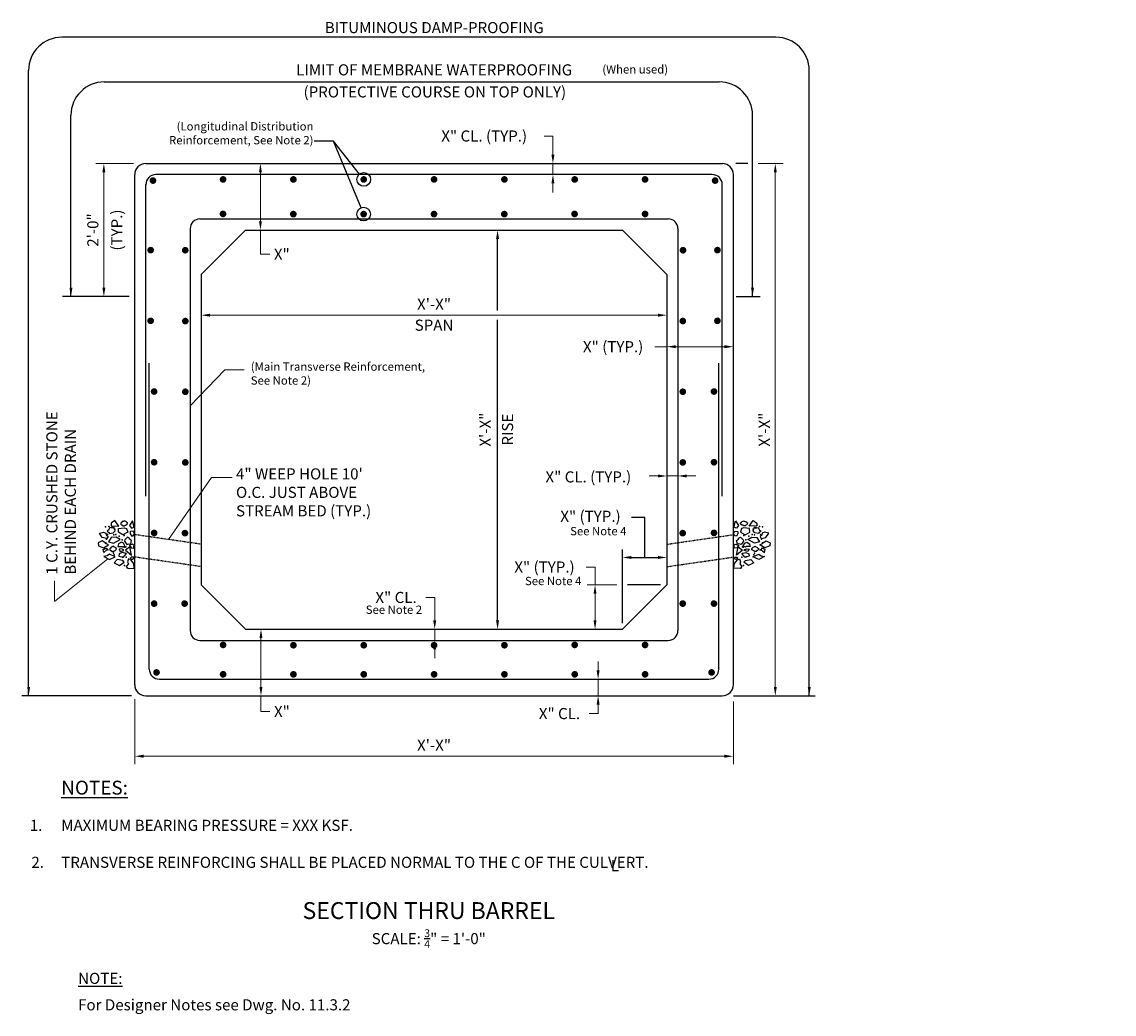
# Model space of a CAD drawing. Extents: x -69 to 128, y -82 to 97.
import ezdxf
from ezdxf.enums import TextEntityAlignment as Align

# ---------------------------------------------------------------- set-up
doc = ezdxf.new("R2010")
doc.units = 0
doc.header["$LTSCALE"] = 0.5
doc.header["$MEASUREMENT"] = 0
doc.linetypes.add('HIDDEN', pattern=[0.375, 0.25, -0.125])
for name, color, linetype in [('PR-BR-COMP', 1, 'Continuous'), ('PR-BR-COMP-HIDN', 1, 'HIDDEN'), ('PR-BR-DIMS', 4, 'Continuous'), ('PR-BR-DIMS-EXT', 4, 'Continuous'), ('PR-BR-REBAR', 6, 'Continuous'), ('PR-BR-TEXT', 2, 'Continuous'), ('PR-BR-TEXT-D', 2, 'Continuous'), ('PR-BR-TEXT-S', 2, 'Continuous')]:
    doc.layers.add(name, color=color, linetype=linetype)
doc.styles.add('DOT-BR-DES', font='romans.shx', dxfattribs={"oblique": 15, "height": 0.0938})
doc.styles.add('DOT-BR4', font='romans.shx', dxfattribs={"height": 0.125})
doc.styles.add('DOT-BR5', font='romans.shx', dxfattribs={"height": 0.15625})
doc.styles.add('DOT-BR6', font='romans.shx', dxfattribs={"height": 0.1875})
doc.styles.get("Standard").update_dxf_attribs({"font": 'romans.shx'})
doc.dimstyles.new('DOT-BR-FT$0', dxfattribs={"dimtxt": 0.125, "dimasz": 0.1, "dimexe": 0.09, "dimexo": 0.0625, "dimgap": 0.05, "dimtad": 1, "dimtoh": 1, "dimdec": 3, "dimzin": 3, "dimdsep": 46, "dimlunit": 4, "dimtxsty": 'DOT-BR4', "dimcen": 0.09, "dimclrd": 256, "dimclre": 256, "dimclrt": 2, "dimaunit": 1, "dimadec": 4, "dimazin": 0, "dimtfac": 0.7, "dimtdec": 3, "dimtmove": 2, "dimatfit": 3, "dimfxl": 1, "dimtolj": 1, "dimtzin": 0, "dimlwd": 15, "dimlwe": 15, "dimarcsym": 0})
doc.dimstyles.new('DOT-BR-IN', dxfattribs={"dimtxt": 0.125, "dimasz": 0.1, "dimexe": 0.09, "dimexo": 0.0625, "dimgap": 0.05, "dimtad": 1, "dimtoh": 1, "dimdec": 3, "dimzin": 3, "dimdsep": 46, "dimlunit": 5, "dimtxsty": 'DOT-BR4', "dimcen": 0.09, "dimclrd": 256, "dimclre": 256, "dimclrt": 2, "dimaunit": 1, "dimadec": 4, "dimazin": 0, "dimtfac": 0.7, "dimtdec": 3, "dimtmove": 2, "dimatfit": 3, "dimfxl": 1, "dimtolj": 1, "dimtzin": 0, "dimlwd": 15, "dimlwe": 15, "dimarcsym": 0})
doc.dimstyles.new('DOT-BR-IN$0', dxfattribs={"dimtxt": 0.125, "dimasz": 0.1, "dimexe": 0.09, "dimexo": 0.0625, "dimgap": 0.05, "dimtad": 1, "dimtoh": 1, "dimdec": 3, "dimzin": 3, "dimdsep": 46, "dimlunit": 5, "dimtxsty": 'DOT-BR4', "dimcen": 0.09, "dimclrd": 256, "dimclre": 256, "dimclrt": 2, "dimaunit": 1, "dimadec": 4, "dimazin": 0, "dimtfac": 0.7, "dimtdec": 3, "dimtmove": 2, "dimatfit": 3, "dimfxl": 1, "dimtolj": 1, "dimtzin": 0, "dimlwd": 15, "dimlwe": 15, "dimarcsym": 0})

# ---------------------------------------------------------------- blocks, each defined once
blk = doc.blocks.new('*D107')
at = {"layer": 'Defpoints', "color": 0, "transparency": 16777216}
for p in [(47.05, 14.83), (47.05, 14.12), (49.05, 14.12)]:
    blk.add_point(p, dxfattribs=at)
at = {"layer": 'PR-BR-DIMS', "lineweight": 15, "transparency": 16777216}
for p, q in [((47.05, 15.12), (47.05, 16.27)), ((49.05, 15.12), (49.05, 16.27)), ((45.45, 14.83), (43.85, 14.83)), ((49.05, 14.83), (47.05, 14.83)), ((50.65, 14.83), (52.25, 14.83))]:
    blk.add_line(p, q, dxfattribs=at)
at = {"layer": 'PR-BR-DIMS', "transparency": 16777216}
for points in [[(45.45, 15.09), (45.45, 14.56), (47.05, 14.83)], [(50.65, 15.09), (50.65, 14.56), (49.05, 14.83)]]:
    blk.add_solid(points, dxfattribs=at)
at = {"layer": 'PR-BR-DIMS', "color": 2, "transparency": 16777216, "insert": (32.89, 14.66), "char_height": 2, "attachment_point": 5, "style": 'DOT-BR4'}
blk.add_mtext('\\A1;X" CL. (TYP.)', dxfattribs=at)
blk = doc.blocks.new('*D108')
at = {"layer": 'Defpoints', "color": 0, "transparency": 16777216}
for p in [(5.17, -12.82), (5.17, -12.82), (5.17, -14.82)]:
    blk.add_point(p, dxfattribs=at)
at = {"layer": 'PR-BR-DIMS', "lineweight": 15, "transparency": 16777216}
for p, q in [((3.57, -7.08), (5.17, -7.08)), ((5.17, -7.08), (5.17, -9.62)), ((5.17, -11.22), (5.17, -9.62)), ((4.17, -12.82), (3.73, -12.82)), ((5.17, -14.82), (5.17, -12.82)), ((4.17, -14.82), (3.73, -14.82)), ((5.17, -16.42), (5.17, -18.02))]:
    blk.add_line(p, q, dxfattribs=at)
at = {"layer": 'PR-BR-DIMS', "transparency": 16777216}
for points in [[(4.91, -11.22), (5.44, -11.22), (5.17, -12.82)], [(4.91, -16.42), (5.44, -16.42), (5.17, -14.82)]]:
    blk.add_solid(points, dxfattribs=at)
at = {"layer": 'PR-BR-DIMS', "color": 2, "transparency": 16777216, "insert": (-1.8, -7.08), "char_height": 2, "attachment_point": 5, "style": 'DOT-BR4'}
blk.add_mtext('\\A1;X" CL.', dxfattribs=at)
blk = doc.blocks.new('*D109')
at = {"layer": 'Defpoints', "color": 0, "transparency": 16777216}
for p in [(34.65, -21.82), (34.65, -21.82), (34.65, -24.82)]:
    blk.add_point(p, dxfattribs=at)
at = {"layer": 'PR-BR-DIMS', "lineweight": 15, "transparency": 16777216}
for p, q in [((34.65, -20.22), (34.65, -18.62)), ((33.65, -21.82), (33.21, -21.82)), ((34.65, -24.82), (34.65, -21.82)), ((33.65, -24.82), (33.21, -24.82)), ((34.65, -26.42), (34.65, -28.02)), ((33.05, -28.02), (34.65, -28.02))]:
    blk.add_line(p, q, dxfattribs=at)
at = {"layer": 'PR-BR-DIMS', "transparency": 16777216}
for points in [[(34.38, -20.22), (34.92, -20.22), (34.65, -21.82)], [(34.38, -26.42), (34.92, -26.42), (34.65, -24.82)]]:
    blk.add_solid(points, dxfattribs=at)
at = {"layer": 'PR-BR-DIMS', "color": 2, "transparency": 16777216, "insert": (27.68, -28.02), "char_height": 2, "attachment_point": 5, "style": 'DOT-BR4'}
blk.add_mtext('\\A1;X" CL.', dxfattribs=at)
blk = doc.blocks.new('*D104')
at = {"layer": 'Defpoints', "color": 0, "transparency": 16777216}
for p in [(47.05, 43.82), (-36.95, 43.2), (47.05, 43.2)]:
    blk.add_point(p, dxfattribs=at)
at = {"layer": 'PR-BR-DIMS', "lineweight": 15, "transparency": 16777216}
for p, q in [((-36.95, 44.2), (-36.95, 45.26)), ((-35.35, 43.82), (45.45, 43.82)), ((47.05, 44.2), (47.05, 45.26))]:
    blk.add_line(p, q, dxfattribs=at)
at = {"layer": 'PR-BR-DIMS', "transparency": 16777216}
for points in [[(-35.35, 44.09), (-35.35, 43.55), (-36.95, 43.82)], [(45.45, 44.09), (45.45, 43.55), (47.05, 43.82)]]:
    blk.add_solid(points, dxfattribs=at)
at = {"layer": 'PR-BR-DIMS', "color": 2, "transparency": 16777216, "char_height": 2, "attachment_point": 5, "style": 'DOT-BR4'}
for s, insert in [('\\A1;X\'-X"', (5.05, 45.81)), ('\\A1;SPAN', (5.05, 42.02))]:
    blk.add_mtext(s, dxfattribs=dict(at, insert=insert))
blk = doc.blocks.new('*D110')
at = {"layer": 'Defpoints', "color": 0, "transparency": 16777216}
for p in [(26.5, 71.18), (26.5, 71.18), (26.5, 69.18)]:
    blk.add_point(p, dxfattribs=at)
at = {"layer": 'PR-BR-DIMS', "lineweight": 15, "transparency": 16777216}
for p, q in [((24.9, 76.14), (26.5, 76.14)), ((26.5, 76.14), (26.5, 74.38)), ((26.5, 72.78), (26.5, 74.38)), ((25.5, 71.18), (25.06, 71.18)), ((26.5, 69.18), (26.5, 71.18)), ((25.5, 69.18), (25.06, 69.18)), ((26.5, 67.58), (26.5, 65.98))]:
    blk.add_line(p, q, dxfattribs=at)
at = {"layer": 'PR-BR-DIMS', "transparency": 16777216}
for points in [[(26.23, 72.78), (26.77, 72.78), (26.5, 71.18)], [(26.23, 67.58), (26.77, 67.58), (26.5, 69.18)]]:
    blk.add_solid(points, dxfattribs=at)
at = {"layer": 'PR-BR-DIMS', "color": 2, "transparency": 16777216, "insert": (14.1, 76.14), "char_height": 2, "attachment_point": 5, "style": 'DOT-BR4'}
blk.add_mtext('\\A1;X" CL. (TYP.)', dxfattribs=at)
blk = doc.blocks.new('*D102')
at = {"layer": 'Defpoints', "color": 0, "transparency": 16777216}
for p in [(-48.95, -24.43), (59.05, -24.82), (59.05, -35.72)]:
    blk.add_point(p, dxfattribs=at)
at = {"layer": 'PR-BR-DIMS', "lineweight": 15, "transparency": 16777216}
for p, q in [((-48.95, -25.43), (-48.95, -37.16)), ((59.05, -25.82), (59.05, -37.16)), ((-47.35, -35.72), (57.45, -35.72))]:
    blk.add_line(p, q, dxfattribs=at)
at = {"layer": 'PR-BR-DIMS', "transparency": 16777216}
for points in [[(-47.35, -35.45), (-47.35, -35.98), (-48.95, -35.72)], [(57.45, -35.45), (57.45, -35.98), (59.05, -35.72)]]:
    blk.add_solid(points, dxfattribs=at)
at = {"layer": 'PR-BR-DIMS', "color": 2, "transparency": 16777216, "insert": (5.05, -33.73), "char_height": 2, "attachment_point": 5, "style": 'DOT-BR4'}
blk.add_mtext('\\A1;X\'-X"', dxfattribs=at)
blk = doc.blocks.new('A$C3B4272A2')
at = {"layer": 'PR-BR-DIMS-EXT'}
for points in [[(-4.24, 6.09), (-4.22, 5.63), (-2.85, 5.6), (-3.58, 6.57)], [(-1.31, 6.17), (-1.48, 6.29), (-1.59, 6.41), (-1.75, 6.46), (-1.86, 6.55), (-1.97, 6.49), (-2.07, 6.43), (-2.24, 6.39), (-2.4, 6.23), (-2.53, 6.15), (-2.49, 5.91), (-2.35, 5.79), (-2.22, 5.78), (-2.12, 5.63), (-1.85, 5.62), (-1.77, 5.73), (-1.61, 5.73), (-1.47, 5.85), (-1.34, 5.89)], [(-0.08, 5.39), (-0.41, 6.53), (-0.95, 5.72), (-0.58, 5.23)], [(-4.82, 3.71), (-5.03, 3.34), (-5.85, 3.51), (-6.38, 4.33), (-5.61, 4.52), (-5.2, 4.33), (-5.12, 3.97)], [(-4.56, 4.27), (-3.88, 4.38), (-3.54, 4.75), (-3.76, 5.28), (-4.23, 5.29), (-4.48, 5.33), (-4.73, 4.86), (-4.99, 4.65), (-4.67, 4.46)], [(-2.12, 4.03), (-2.94, 4.5), (-2.92, 5.18), (-1.88, 5.26), (-1.47, 5.13), (-1.27, 4.47)], [(-0.82, 4.17), (-0.55, 3.79), (-0.29, 3.82), (-0.05, 4.21), (-0.29, 4.7), (-0.82, 4.59)], [(-5.31, 2.58), (-5.9, 2.92), (-6.62, 2.55), (-6.55, 2.03), (-5.66, 1.65), (-4.75, 2.18), (-5.27, 2.43)], [(-2.61, 3.14), (-3.33, 3.58), (-4.26, 3.52), (-4.73, 2.75), (-3.8, 2.48)], [(-2.05, 2.52), (-2.4, 2.66), (-2.9, 2.4), (-3.05, 1.88), (-2.29, 1.9), (-2.16, 1.77), (-1.77, 2.02)], [(-1.3, 3.56), (-1.79, 3.08), (-1.84, 2.85), (-1.43, 2.24), (-1, 2.39), (-0.73, 2.35), (-0.59, 2.98), (-0.94, 3.21), (-0.95, 3.43)], [(-0.62, 1.66), (-0.14, 1.62), (-0.14, 1.9), (-0.08, 2.11), (-0.23, 2.22), (-0.33, 2.34), (-0.52, 2.25), (-0.81, 2.23), (-0.96, 2.1)], [(-5.02, 1.28), (-5.59, 0.83), (-5.72, 1.34), (-5.05, 1.6)], [(-3.52, 0.07), (-4.58, 0.54), (-4.99, 0.25), (-5.6, 0.08), (-4.57, -0.44)], [(-3.3, 1.57), (-3.47, 1.68), (-3.58, 1.8), (-3.74, 1.85), (-3.85, 1.94), (-3.96, 1.89), (-4.06, 1.83), (-4.24, 1.78), (-4.39, 1.62), (-4.52, 1.54), (-4.48, 1.3), (-4.34, 1.19), (-4.22, 1.17), (-4.11, 1.02), (-3.84, 1.01), (-3.76, 1.12), (-3.6, 1.12), (-3.46, 1.24), (-3.34, 1.28)], [(-1.51, 0.65), (-2.25, 0.81), (-2.78, 0.59), (-2.84, 0.14), (-2.04, 0)], [(-2.06, 1.37), (-2.41, 1.5), (-2.82, 1.45), (-2.6, 1.01), (-1.95, 1.17)], [(-0.89, 1.87), (-1.64, 1.25), (-0.57, 0.32)], [(-1.91, -0.92), (-2.17, -0.6), (-3.16, -0.41), (-3.69, -1.01), (-2.73, -1.53)], [(-0.73, -0.48), (-1.11, -0.33), (-1.31, -0.86), (-1.14, -1.25), (-1.54, -1.73), (-1.21, -2.04), (-0.08, -2.01), (-0.18, -1.17)], [(-0.13, -0.18), (-0.22, -0.01), (-0.65, -0.04), (-0.83, -0.17), (-0.49, -0.44), (-0.3, -0.37), (-0.27, -0.27)]]:
    blk.add_lwpolyline(points, close=True, dxfattribs=at)
for p in [(-5.28, 5.47), (-4.94, 4.05), (-4.7, 5.51), (-4.05, 5.33), (-3.78, 5.33), (-3.78, 3.98), (-3.59, 5.02), (-3.39, 4.05), (-5.24, 2.59), (-5.09, 3.21), (-2.81, 3.78), (-2.27, 3.13), (-1.89, 3.86), (-5.44, 1.66), (-4.86, 1.28), (-3.82, 0.7), (-3.7, 0.39), (-1.77, 1.78), (-1.66, 0.62), (-1.62, 1.86), (-1.54, 0.01), (-2.23, -0.03), (-1.85, -1.5), (-1.38, -1.97)]:
    blk.add_point(p, dxfattribs=at)
blk = doc.blocks.new('*D101')
at = {"layer": 'Defpoints', "color": 0, "transparency": 16777216}
for p in [(-48.18, 71.18), (-54.51, 47.18), (-48.95, 47.18)]:
    blk.add_point(p, dxfattribs=at)
at = {"layer": 'PR-BR-DIMS', "lineweight": 15, "transparency": 16777216}
for p, q in [((-49.18, 71.18), (-55.95, 71.18)), ((-54.51, 69.58), (-54.51, 48.78)), ((-49.95, 47.18), (-55.95, 47.18))]:
    blk.add_line(p, q, dxfattribs=at)
at = {"layer": 'PR-BR-DIMS', "transparency": 16777216}
for points in [[(-54.78, 69.58), (-54.25, 69.58), (-54.51, 71.18)], [(-54.78, 48.78), (-54.25, 48.78), (-54.51, 47.18)]]:
    blk.add_solid(points, dxfattribs=at)
at = {"layer": 'PR-BR-DIMS', "color": 2, "transparency": 16777216, "char_height": 2, "attachment_point": 5, "rotation": 90, "style": 'DOT-BR4'}
for s, insert in [('\\A1;2\'-0"', (-56.5, 59.18)), ('\\A1;(TYP.)', (-52.19, 59.18))]:
    blk.add_mtext(s, dxfattribs=dict(at, insert=insert))
blk = doc.blocks.new('*D103')
at = {"layer": 'Defpoints', "color": 0, "transparency": 16777216}
for p in [(62.51, 71.18), (59.05, -24.82), (66.62, -24.82)]:
    blk.add_point(p, dxfattribs=at)
at = {"layer": 'PR-BR-DIMS', "lineweight": 15, "transparency": 16777216}
for p, q in [((63.51, 71.18), (68.06, 71.18)), ((66.62, 69.58), (66.62, -23.22)), ((60.05, -24.82), (68.06, -24.82))]:
    blk.add_line(p, q, dxfattribs=at)
at = {"layer": 'PR-BR-DIMS', "transparency": 16777216}
for points in [[(66.35, 69.58), (66.88, 69.58), (66.62, 71.18)], [(66.35, -23.22), (66.88, -23.22), (66.62, -24.82)]]:
    blk.add_solid(points, dxfattribs=at)
at = {"layer": 'PR-BR-DIMS', "color": 2, "transparency": 16777216, "insert": (64.63, 23.18), "char_height": 2, "attachment_point": 5, "rotation": 90, "style": 'DOT-BR4'}
blk.add_mtext('\\A1;X\'-X"', dxfattribs=at)
blk = doc.blocks.new('*D111')
at = {"layer": 'Defpoints', "color": 0, "transparency": 16777216}
for p in [(39.05, -4.82), (34.1, -12.82), (34.1, -12.82)]:
    blk.add_point(p, dxfattribs=at)
at = {"layer": 'PR-BR-DIMS', "lineweight": 15, "transparency": 16777216}
for p, q in [((32.5, -1.59), (34.1, -1.59)), ((34.1, -1.59), (34.1, -4.82)), ((38.05, -4.82), (32.66, -4.82)), ((34.1, -6.42), (34.1, -11.22)), ((33.1, -12.82), (32.66, -12.82))]:
    blk.add_line(p, q, dxfattribs=at)
at = {"layer": 'PR-BR-DIMS', "transparency": 16777216}
for points in [[(33.83, -6.42), (34.36, -6.42), (34.1, -4.82)], [(33.83, -11.22), (34.36, -11.22), (34.1, -12.82)]]:
    blk.add_solid(points, dxfattribs=at)
at = {"layer": 'PR-BR-DIMS', "color": 2, "transparency": 16777216, "insert": (24.98, -1.59), "char_height": 2, "attachment_point": 5, "style": 'DOT-BR4'}
blk.add_mtext('\\A1;X" (TYP.)', dxfattribs=at)
blk = doc.blocks.new('*D112')
at = {"layer": 'Defpoints', "color": 0, "transparency": 16777216}
for p in [(-26.45, -12.82), (-26.45, -24.82), (-26.17, -24.82)]:
    blk.add_point(p, dxfattribs=at)
at = {"layer": 'PR-BR-DIMS', "lineweight": 15, "transparency": 16777216}
for p, q in [((-25.45, -12.82), (-24.73, -12.82)), ((-26.17, -14.42), (-26.17, -23.22)), ((-26.17, -27.65), (-26.17, -24.82)), ((-25.45, -24.82), (-24.73, -24.82)), ((-24.57, -27.65), (-26.17, -27.65))]:
    blk.add_line(p, q, dxfattribs=at)
at = {"layer": 'PR-BR-DIMS', "transparency": 16777216}
for points in [[(-26.44, -14.42), (-25.9, -14.42), (-26.17, -12.82)], [(-26.44, -23.22), (-25.9, -23.22), (-26.17, -24.82)]]:
    blk.add_solid(points, dxfattribs=at)
at = {"layer": 'PR-BR-DIMS', "color": 2, "transparency": 16777216, "insert": (-22.39, -27.65), "char_height": 2, "attachment_point": 5, "style": 'DOT-BR4'}
blk.add_mtext('\\A1;X"', dxfattribs=at)
blk = doc.blocks.new('*D105')
at = {"layer": 'Defpoints', "color": 0, "transparency": 16777216}
for p in [(-26.54, 71.18), (-26.54, 59.18), (-26.27, 59.18)]:
    blk.add_point(p, dxfattribs=at)
at = {"layer": 'PR-BR-DIMS', "lineweight": 15, "transparency": 16777216}
for p, q in [((-25.54, 71.18), (-24.83, 71.18)), ((-26.27, 69.58), (-26.27, 60.78)), ((-26.27, 54.81), (-26.27, 59.18)), ((-25.54, 59.18), (-24.83, 59.18)), ((-24.59, 54.81), (-26.27, 54.81))]:
    blk.add_line(p, q, dxfattribs=at)
at = {"layer": 'PR-BR-DIMS', "transparency": 16777216}
for points in [[(-26.53, 69.58), (-26, 69.58), (-26.27, 71.18)], [(-26.53, 60.78), (-26, 60.78), (-26.27, 59.18)]]:
    blk.add_solid(points, dxfattribs=at)
at = {"layer": 'PR-BR-DIMS', "color": 2, "transparency": 16777216, "insert": (-22.41, 54.81), "char_height": 2, "attachment_point": 5, "style": 'DOT-BR4'}
blk.add_mtext('\\A1;X"', dxfattribs=at)
blk = doc.blocks.new('*D106')
at = {"layer": 'Defpoints', "color": 0, "transparency": 16777216}
for p in [(47.05, 38.17), (47.05, 38.14), (59.05, 38.17)]:
    blk.add_point(p, dxfattribs=at)
at = {"layer": 'PR-BR-DIMS', "lineweight": 15, "transparency": 16777216}
for p, q in [((44.88, 38.14), (47.05, 38.14)), ((57.45, 38.14), (48.65, 38.14)), ((47.05, 37.17), (47.05, 36.7)), ((59.05, 37.17), (59.05, 36.7))]:
    blk.add_line(p, q, dxfattribs=at)
at = {"layer": 'PR-BR-DIMS', "transparency": 16777216}
for points in [[(48.65, 38.41), (48.65, 37.87), (47.05, 38.14)], [(57.45, 38.41), (57.45, 37.87), (59.05, 38.14)]]:
    blk.add_solid(points, dxfattribs=at)
at = {"layer": 'PR-BR-DIMS', "color": 2, "transparency": 16777216, "insert": (37.36, 38.14), "char_height": 2, "attachment_point": 5, "style": 'DOT-BR4'}
blk.add_mtext('\\A1;X" (TYP.)', dxfattribs=at)

msp = doc.modelspace()

# ---------------------------------------------------------------- linework, layer by layer
at = {"layer": 'PR-BR-COMP'}
for p, q in [((-46.966, 71.1828), (57.074, 71.1828)), ((-48.946, -22.8172), (-48.946, 69.2027)), ((59.054, -22.8172), (59.054, 69.2027)), ((-28.946, 59.1828), (-36.946, 51.1828)), ((-28.946, 59.1828), (39.054, 59.1828)), ((47.054, 51.1828), (39.054, 59.1828)), ((-36.946, 51.1828), (-36.946, -4.8172)), ((47.054, 51.1828), (47.054, -4.8172)), ((-28.946, -12.8172), (-36.946, -4.8172)), ((39.054, -12.8172), (47.054, -4.8172)), ((-28.946, -12.8172), (39.054, -12.8172)), ((-46.946, -24.8172), (57.054, -24.8172))]:
    msp.add_line(p, q, dxfattribs=at)
for centre, start, end in [((-46.946, 69.1829), 90.572939, 180), ((57.054, 69.1829), 0, 89.427061), ((-46.946, -22.8172), 180, 270), ((57.054, -22.8172), 270, 0)]:
    msp.add_arc(centre, 2, start, end, dxfattribs=at)
at = {"layer": 'PR-BR-COMP-HIDN', "ltscale": 0.75}
for p, q in [((-36.946, 2.5147), (-48.946, 4.2436)), ((47.054, 2.5147), (59.054, 4.2436)), ((-36.946, -1.5267), (-48.946, 0.2023)), ((47.054, -1.5267), (59.054, 0.2023))]:
    msp.add_line(p, q, dxfattribs=at)
at = {"layer": 'PR-BR-DIMS'}
for points in [[(16.2438, 57.5828), (16.7772, 57.5828), (16.5105, 59.1828)], [(-60.7165, 48.7828), (-60.1832, 48.7828), (-60.4498, 47.1828)], [(62.7768, 48.7828), (62.2434, 48.7828), (62.5101, 47.1828)], [(40.654, 0.392), (40.654, -0.1413), (39.054, 0.1253)], [(45.454, 0.392), (45.454, -0.1413), (47.054, 0.1253)], [(16.2438, -11.2172), (16.7772, -11.2172), (16.5105, -12.8172)], [(-68.3504, -23.2172), (-67.817, -23.2172), (-68.0837, -24.8172)], [(73.0053, -23.2172), (72.472, -23.2172), (72.7387, -24.8172)]]:
    msp.add_solid(points, dxfattribs=at)
at = {"layer": 'PR-BR-DIMS-EXT'}
for p, q in [((66.7387, 93.9616), (-62.0837, 93.9616)), ((-68.0837, -24.8172), (-68.0837, 87.9616)), ((72.7387, -24.8172), (72.7387, 87.9616)), ((-54.4498, 85.8856), (56.5101, 85.8856)), ((-60.4498, 47.1828), (-60.4498, 79.8856)), ((62.5101, 47.1828), (62.5101, 79.8856)), ((-13.1017, 75.2057), (-16.5524, 75.2057)), ((-8.1195, 63.1937), (-13.1017, 75.2057)), ((-8.3934, 69.2712), (-13.1017, 75.2057)), ((61.6454, 71.1828), (59.5159, 71.1828)), ((16.5105, 44.6867), (16.5105, 57.5828)), ((-49.954, 47.1828), (-61.9611, 47.1828)), ((59.5259, 47.1828), (63.8736, 47.1828)), ((16.5105, -11.2172), (16.5105, 43.0133)), ((43.054, 7.3669), (40.6899, 7.3669)), ((43.054, 0.1253), (43.054, 7.3669)), ((39.054, -11.6972), (39.054, 1.5653)), ((40.654, 0.1253), (45.454, 0.1253)), ((45.934, -4.8172), (39.9657, -4.8172)), ((-49.5064, -24.8172), (-69.3097, -24.8172)), ((59.054, -24.8172), (73.7937, -24.8172))]:
    msp.add_line(p, q, dxfattribs=at)
for centre in [(-7.6291, 68.3079), (-7.6483, 62.0578)]:
    msp.add_circle(centre, 1.2297, dxfattribs=at)
for centre, start, end in [((-62.0837, 87.9616), 90, 180), ((66.7387, 87.9616), 0, 90), ((-54.4498, 79.8856), 90, 180), ((56.5101, 79.8856), 0, 90)]:
    msp.add_arc(centre, 6, start, end, dxfattribs=at)
at = {"layer": 'PR-BR-REBAR'}
for p, q in [((55.234, 69.1829), (-45.126, 69.1829)), ((-46.946, 11.1828), (-46.946, 67.3827)), ((57.054, 11.1828), (57.054, 67.3827)), ((-37.196, 61.1828), (47.304, 61.1828)), ((-38.946, 59.4328), (-38.946, -13.0672)), ((49.054, 59.4328), (49.054, -13.0672)), ((-46.321, -19.9972), (-46.321, 35.1828)), ((56.429, -19.9972), (56.429, 35.1828)), ((-37.196, -14.8172), (47.304, -14.8172)), ((-44.501, -21.8172), (54.609, -21.8172))]:
    msp.add_line(p, q, dxfattribs=at)
at = {"layer": 'PR-BR-REBAR', "const_width": 0.6}
for points in [[(-45.3556, 68.1023, 1), (-45.9556, 68.1023, 1)], [(-33.3041, 68.3079, -1), (-32.7041, 68.3079, -1)], [(-20.6166, 68.3079, -1), (-20.0166, 68.3079, -1)], [(-7.9291, 68.3079, -1), (-7.3291, 68.3079, -1)], [(4.7584, 68.3079, -1), (5.3584, 68.3079, -1)], [(17.4459, 68.3079, -1), (18.0459, 68.3079, -1)], [(30.1334, 68.3079, -1), (30.7334, 68.3079, -1)], [(42.8209, 68.3079, -1), (43.4209, 68.3079, -1)], [(55.4636, 68.1023, -1), (56.0636, 68.1023, -1)], [(-32.7233, 62.0843, 1), (-33.3233, 62.0843, 1)], [(-20.6358, 62.0578, -1), (-20.0358, 62.0578, -1)], [(-7.9483, 62.0578, -1), (-7.3483, 62.0578, -1)], [(4.7392, 62.0578, -1), (5.3392, 62.0578, -1)], [(17.4267, 62.0578, -1), (18.0267, 62.0578, -1)], [(30.1054, 62.0843, -1), (30.7054, 62.0843, -1)], [(42.8209, 62.0756, -1), (43.4209, 62.0756, -1)], [(-45.771, 55.5579, 1), (-46.371, 55.5579, 1)], [(-39.5337, 55.5402, 1), (-40.1337, 55.5402, 1)], [(49.6657, 55.5402, -1), (50.2657, 55.5402, -1)], [(55.879, 55.5579, -1), (56.479, 55.5579, -1)], [(-45.771, 42.8079, 1), (-46.371, 42.8079, 1)], [(-39.521, 42.7658, 1), (-40.121, 42.7658, 1)], [(49.629, 42.7658, -1), (50.229, 42.7658, -1)], [(55.879, 42.8079, -1), (56.479, 42.8079, -1)], [(-45.146, 30.0579, 1), (-45.746, 30.0579, 1)], [(-39.521, 30.0159, 1), (-40.121, 30.0159, 1)], [(49.629, 30.0159, -1), (50.229, 30.0159, -1)], [(55.254, 30.0579, -1), (55.854, 30.0579, -1)], [(-45.146, 17.3079, 1), (-45.746, 17.3079, 1)], [(-39.521, 17.2658, 1), (-40.121, 17.2658, 1)], [(49.629, 17.2658, -1), (50.229, 17.2658, -1)], [(55.254, 17.3079, -1), (55.854, 17.3079, -1)], [(-45.146, 4.5579, 1), (-45.746, 4.5579, 1)], [(-39.5864, 4.5159, 1), (-40.1864, 4.5159, 1)], [(49.6166, 4.5159, -1), (50.2166, 4.5159, -1)], [(55.254, 4.5579, -1), (55.854, 4.5579, -1)], [(-45.146, -8.1921, 1), (-45.746, -8.1921, 1)], [(-40.242, -8.1921, -1), (-39.642, -8.1921, -1)], [(49.6159, -8.1921, -1), (50.2159, -8.1921, -1)], [(55.254, -8.1921, -1), (55.854, -8.1921, -1)], [(-32.6981, -15.64, -1), (-33.2981, -15.64, -1)], [(-20.6106, -15.6922, 1), (-20.0106, -15.6922, 1)], [(-7.9231, -15.6922, 1), (-7.3231, -15.6922, 1)], [(4.7644, -15.6922, 1), (5.3644, -15.6922, 1)], [(17.4519, -15.6922, 1), (18.0519, -15.6922, 1)], [(30.1306, -15.64, 1), (30.7306, -15.64, 1)], [(42.8209, -15.6478, 1), (43.4209, -15.6478, 1)], [(-44.7137, -20.6046, -1), (-45.3137, -20.6046, -1)], [(-33.3041, -20.9423, 1), (-32.7041, -20.9423, 1)], [(-20.6166, -20.9423, 1), (-20.0166, -20.9423, 1)], [(-7.9291, -20.9423, 1), (-7.3291, -20.9423, 1)], [(4.7584, -20.9423, 1), (5.3584, -20.9423, 1)], [(17.4459, -20.9423, 1), (18.0459, -20.9423, 1)], [(30.1334, -20.9423, 1), (30.7334, -20.9423, 1)], [(42.8209, -20.9423, 1), (43.4209, -20.9423, 1)], [(54.8217, -20.6046, 1), (55.4217, -20.6046, 1)]]:
    msp.add_lwpolyline(points, format="xyb", close=True, dxfattribs=at)
at = {"layer": 'PR-BR-REBAR'}
for centre, radius, start, end in [((-45.126, 67.3629), 1.82, 90, 180), ((55.234, 67.3629), 1.82, 0, 90), ((-37.196, 59.4328), 1.75, 90, 180), ((47.304, 59.4328), 1.75, 0, 90), ((-37.196, -13.0672), 1.75, 180, 270), ((47.304, -13.0672), 1.75, 270, 0), ((-44.501, -19.9972), 1.82, 180, 270), ((54.609, -19.9972), 1.82, 270, 0)]:
    msp.add_arc(centre, radius, start, end, dxfattribs=at)

# ---------------------------------------------------------------- block references
at = {"layer": 'PR-BR-DIMS-EXT'}
msp.add_blockref('A$C3B4272A2', (-48.946, 0.2023), dxfattribs=at)
at = {"layer": 'PR-BR-DIMS-EXT', "xscale": -1}
msp.add_blockref('A$C3B4272A2', (59.054, 0.2023), dxfattribs=at)

# ---------------------------------------------------------------- texts
at = {"layer": 'PR-BR-DIMS', "color": 2, "insert": (127.746, 9.3816), "char_height": 1.5, "attachment_point": 5, "rotation": 90, "style": 'DOT-BR-DES'}
msp.add_mtext('\\A1;', dxfattribs=at)
at = {"layer": 'PR-BR-TEXT', "style": 'DOT-BR4'}
for s, p in [('1.', (-67.8753, -49.1802)), ('2.', (-67.5896, -55.8469)), ('L', (36.9339, -56.4518))]:
    msp.add_text(s, height=2, dxfattribs=at).set_placement(p)
at = {"layer": 'PR-BR-TEXT', "ltscale": 0.5, "style": 'DOT-BR-DES', "oblique": 15}
msp.add_text('For Designer Notes see Dwg. No. 11.3.2', height=2, dxfattribs=at).set_placement((-59.1572, -81.5487))
at = {"layer": 'PR-BR-TEXT'}
for s, insert, char_height, attachment_point, style in [('BITUMINOUS DAMP-PROOFING', (5.0938, 95.4318), 2, 5, 'DOT-BR4'), ('LIMIT OF MEMBRANE WATERPROOFING', (5.0678, 87.8117), 2, 5, 'DOT-BR4'), ('(When used)', (35.4075, 88.9089), 1.5, 1, 'DOT-BR-DES'), ('(PROTECTIVE COURSE ON TOP ONLY)', (5.1944, 83.829), 2, 5, 'DOT-BR4'), ('(Longitudinal Distribution\\PReinforcement, See Note 2)', (-16.7044, 74.1667), 1.5, 9, 'DOT-BR-DES'), ('(Main Transverse Reinforcement,\\PSee Note 2)', (-28.0086, 35.301), 1.5, 1, 'DOT-BR-DES'), ('4" WEEP HOLE 10\'\\PO.C. JUST ABOVE\\PSTREAM BED (TYP.)', (-30.672, 16.2049), 2, 1, 'DOT-BR4'), ('See Note 4', (39.7729, 3.6614), 1.5, 9, 'DOT-BR-DES'), ('See Note 4', (31.6265, -5.3309), 1.5, 9, 'DOT-BR-DES'), ('See Note 2', (2.8988, -10.5106), 1.5, 9, 'DOT-BR-DES'), ('MAXIMUM BEARING PRESSURE = XXX KSF.\\P\\PTRANSVERSE REINFORCING SHALL BE PLACED NORMAL TO THE C OF THE CULVERT.', (-62.2026, -47.1802), 2, 1, 'DOT-BR4')]:
    msp.add_mtext(s, dxfattribs=dict(at, insert=insert, char_height=char_height, attachment_point=attachment_point, style=style))
at = {"layer": 'PR-BR-TEXT', "char_height": 2, "rotation": 90, "style": 'DOT-BR4'}
for s, insert, attachment_point in [('1 C.Y. CRUSHED STONE\\PBEHIND EACH DRAIN', (-64.8911, -2.9731), 1), ('X\'-X"', (14.52, 23.1828), 5), ('\\A1;RISE', (18.3105, 23.1828), 5)]:
    msp.add_mtext(s, dxfattribs=dict(at, insert=insert, attachment_point=attachment_point))
at = {"layer": 'PR-BR-TEXT', "insert": (33.2764, 7.2965), "char_height": 2, "attachment_point": 5}
msp.add_mtext('X" (TYP.)', dxfattribs=at)
at = {"layer": 'PR-BR-TEXT', "insert": (4.1002, -66.932), "char_height": 2, "width": 48.279817, "attachment_point": 2, "style": 'DOT-BR4'}
msp.add_mtext('\\A1;SCALE: {\\H0.7x;\\S3/4;}" = 1\'-0"', dxfattribs=at)
at = {"layer": 'PR-BR-TEXT', "ltscale": 0.5, "insert": (-59.1572, -74.7763), "char_height": 2, "attachment_point": 1, "style": 'DOT-BR-DES'}
msp.add_mtext_dynamic_manual_height_columns('{\\LNOTE:}', width=38.184543, gutter_width=7.504, heights=[2], dxfattribs=at)
at = {"layer": 'PR-BR-TEXT-D', "style": 'DOT-BR6'}
msp.add_text('%%USECTION THRU BARREL', height=3.04, dxfattribs=at).set_placement((4.1002, -65.0739), align=Align.CENTER)
at = {"layer": 'PR-BR-TEXT-S', "insert": (-62.2026, -40.1327), "char_height": 2.5, "attachment_point": 1, "style": 'DOT-BR5'}
msp.add_mtext('{\\LNOTES:}', dxfattribs=at)

# ---------------------------------------------------------------- dimensions: what is measured, and where the dimension line sits
at = {"layer": 'PR-BR-DIMS'}
for base, p1, p2, text, picture, middle in [((26.5013, 71.1829), (26.5013, 69.1829), (26.5013, 71.1829), 'X" CL. (TYP.)', '*D110', (21.6688, 76.1421)), ((-26.267, 59.1828), (-26.5436, 71.1828), (-26.5436, 59.1828), 'X"', '*D105', (-22.4071, 54.8135)), ((34.098, -12.8172), (39.054, -4.8172), (34.098, -12.8172), 'X" (TYP.)', '*D111', (32.4639, -1.5852)), ((5.1718, -12.8172), (5.1718, -14.8172), (5.1718, -12.8172), 'X" CL.', '*D108', (3.7461, -7.0782)), ((-26.1701, -24.8172), (-26.4467, -12.8172), (-26.4467, -24.8172), 'X"', '*D112', (-22.902, -27.6536)), ((34.6493, -21.8172), (34.6493, -24.8172), (34.6493, -21.8172), 'X" CL.', '*D109', (31.7332, -26.5701))]:
    dim = msp.add_linear_dim(base=base, p1=p1, p2=p2, angle=90, text=text, dimstyle='DOT-BR-IN$0', override={"dimtad": 0, "dimpost": '"', "dimtmove": 1}, dxfattribs=at)
    dim.commit()
    dim.dimension.update_dxf_attribs({"geometry": picture, "text_midpoint": middle, "dimtype": 160})
for base, p1, p2, text, picture, middle in [((-54.5125, 47.1828), (-48.1759, 71.1828), (-48.946, 47.1828), '<>\\X(TYP.)', '*D101', (-54.5125, 59.1828)), ((66.6182, -24.8172), (62.5101, 71.1828), (59.054, -24.8172), 'X\'-X"', '*D103', (64.6278, 23.1828))]:
    dim = msp.add_linear_dim(base=base, p1=p1, p2=p2, angle=90, text=text, dimstyle='DOT-BR-FT$0', dxfattribs=at)
    dim.commit()
    dim.dimension.update_dxf_attribs({"geometry": picture, "text_midpoint": middle})
for base, p1, p2, text, picture, middle in [((47.054, 43.8203), (-36.946, 43.2024), (47.054, 43.2024), 'X\'-X"\\XSPAN', '*D104', (5.054, 43.8203)), ((59.054, -35.7163), (-48.946, -24.4328), (59.054, -24.8172), 'X\'-X"', '*D102', (5.054, -33.7258))]:
    dim = msp.add_linear_dim(base=base, p1=p1, p2=p2, text=text, dimstyle='DOT-BR-FT$0', dxfattribs=at)
    dim.commit()
    dim.dimension.update_dxf_attribs({"geometry": picture, "text_midpoint": middle})
for base, p1, p2, text, override, picture, middle in [((47.054, 38.1392), (59.054, 38.1678), (47.054, 38.1678), 'X" (TYP.)', {"dimtad": 0, "dimpost": '"', "dimtmove": 1}, '*D106', (37.3641, 37.287)), ((47.054, 14.8282), (49.054, 14.1224), (47.054, 14.1224), 'X" CL. (TYP.)', {"dimtad": 0, "dimpost": '"'}, '*D107', (32.8946, 14.6558))]:
    dim = msp.add_linear_dim(base=base, p1=p1, p2=p2, text=text, dimstyle='DOT-BR-IN$0', override=override, dxfattribs=at)
    dim.commit()
    dim.dimension.update_dxf_attribs({"geometry": picture, "text_midpoint": middle, "dimtype": 160})

# ---------------------------------------------------------------- leaders
for points in [[(-38.946, 27.5064), (-32.6877, 33.9765), (-29.1812, 33.9765)], [(-42.8716, 3.3684), (-35.0806, 14.5758), (-31.3481, 14.5758)], [(-53.8043, -0.0906), (-63.4246, -7.8071), (-63.4246, -4.056)]]:
    msp.add_leader(points, dimstyle='DOT-BR-IN', dxfattribs=at)

doc.saveas('drawing.dxf')
